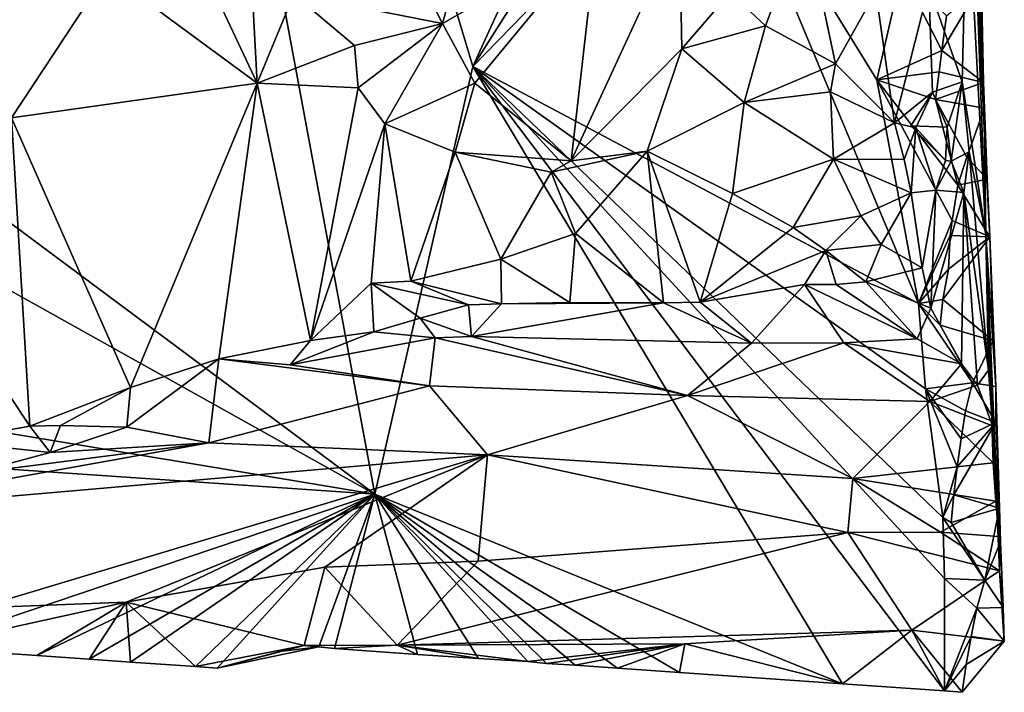
# Model space of a CAD drawing. Units: metres. Extents: x 27 to 29, y -10.7 to 8.7.
# Drawn here: x 28.3 to 29, y -10.7 to -10.3 of the extents above; entities that cross this region are included whole.
import ezdxf

# ---------------------------------------------------------------- set-up
doc = ezdxf.new("R2010")
doc.units = ezdxf.units.M

msp = doc.modelspace()

# ---------------------------------------------------------------- linework, layer by layer
at = {"layer": '3'}
for points in [[(27.73733, -10.02433, -1.4395), (28.24586, -9.17635, -1.444), (28.51023, -10.59982, -1.45235)], [(28.51023, -10.59982, -1.45235), (28.24586, -9.17635, -1.444), (28.58022, -10.29392, -1.45119)], [(28.58022, -10.29392, -1.45119), (28.24586, -9.17635, -1.444), (28.85968, -9.68286, -1.44962)], [(28.58022, -10.29392, -1.45119), (28.85968, -9.68286, -1.44962), (28.84078, -9.88322, -1.44984)], [(28.7536, -10.1159, -1.44984), (28.58022, -10.29392, -1.45119), (28.84078, -9.88322, -1.44984)], [(27.7241, -10.16041, -1.44055), (27.73733, -10.02433, -1.4395), (28.51023, -10.59982, -1.45235)], [(28.93807, -10.08934, -1.31979), (28.94619, -10.34356, -1.21921), (28.94337, -10.21351, -1.38199)], [(28.93807, -10.08934, -1.31979), (28.93812, -10.16788, -0.96545), (28.94619, -10.34356, -1.21921)], [(28.58022, -10.29392, -1.45119), (28.7536, -10.1159, -1.44984), (28.89895, -10.46342, -1.45189)], [(28.89895, -10.46342, -1.45189), (28.7536, -10.1159, -1.44984), (28.86909, -10.30363, -1.45086)], [(28.86909, -10.30363, -1.45086), (28.7536, -10.1159, -1.44984), (28.88704, -10.22572, -1.45209)], [(28.5111, -10.17046, -0.71019), (28.55871, -10.26327, -0.69629), (28.59317, -10.13848, -0.68665)], [(28.59317, -10.13848, -0.68665), (28.55871, -10.26327, -0.69629), (28.669, -10.20021, -0.67722)], [(27.91182, -10.50017, -1.4447), (27.7241, -10.16041, -1.44055), (28.51023, -10.59982, -1.45235)], [(28.93365, -10.15845, -0.90235), (28.90634, -10.237, -0.81264), (28.93009, -10.30506, -0.87212)], [(28.93365, -10.15845, -0.90235), (28.93009, -10.30506, -0.87212), (28.94706, -10.41401, -1.0271)], [(28.93812, -10.16788, -0.96545), (28.93365, -10.15845, -0.90235), (28.94706, -10.41401, -1.0271)], [(28.5111, -10.17046, -0.71019), (28.4524, -10.24235, -0.74308), (28.55871, -10.26327, -0.69629)], [(28.94706, -10.41401, -1.0271), (28.94619, -10.34356, -1.21921), (28.93812, -10.16788, -0.96545)], [(28.31881, -10.22665, -0.85188), (28.42611, -10.30602, -0.77346), (28.37024, -10.18681, -0.79978)], [(28.37024, -10.18681, -0.79978), (28.42611, -10.30602, -0.77346), (28.42121, -10.21248, -0.76097)], [(28.76422, -10.24103, -0.68504), (28.78954, -10.26488, -0.69495), (28.81799, -10.18963, -0.70569)], [(28.78954, -10.26488, -0.69495), (28.83965, -10.292, -0.72646), (28.81799, -10.18963, -0.70569)], [(28.81799, -10.18963, -0.70569), (28.83965, -10.292, -0.72646), (28.86837, -10.2403, -0.75034)], [(28.17338, -10.19278, -1.00148), (28.25052, -10.33075, -0.93186), (28.31881, -10.22665, -0.85188)], [(28.728, -10.19337, -0.67808), (28.669, -10.20021, -0.67722), (28.6507, -10.36156, -0.68154)], [(28.728, -10.19337, -0.67808), (28.6507, -10.36156, -0.68154), (28.72966, -10.28141, -0.67896)], [(28.728, -10.19337, -0.67808), (28.72966, -10.28141, -0.67896), (28.76422, -10.24103, -0.68504)], [(28.55871, -10.26327, -0.69629), (28.58181, -10.3059, -0.69012), (28.669, -10.20021, -0.67722)], [(28.669, -10.20021, -0.67722), (28.58181, -10.3059, -0.69012), (28.6507, -10.36156, -0.68154)], [(28.42121, -10.21248, -0.76097), (28.42611, -10.30602, -0.77346), (28.4524, -10.24235, -0.74308)], [(28.94182, -10.23822, -1.39584), (28.94337, -10.21351, -1.38199), (28.94545, -10.30539, -1.38942)], [(28.94337, -10.21351, -1.38199), (28.94619, -10.34356, -1.21921), (28.94545, -10.30539, -1.38942)], [(28.31881, -10.22665, -0.85188), (28.25052, -10.33075, -0.93186), (28.42611, -10.30602, -0.77346)], [(28.91563, -10.28257, -1.44831), (28.86909, -10.30363, -1.45086), (28.88704, -10.22572, -1.45209)], [(28.91563, -10.28257, -1.44831), (28.88704, -10.22572, -1.45209), (28.9189, -10.25774, -1.44753)], [(28.76422, -10.24103, -0.68504), (28.72966, -10.28141, -0.67896), (28.78954, -10.26488, -0.69495)], [(28.86837, -10.2403, -0.75034), (28.83965, -10.292, -0.72646), (28.88166, -10.33431, -0.77657)], [(28.86837, -10.2403, -0.75034), (28.88166, -10.33431, -0.77657), (28.90634, -10.237, -0.81264)], [(28.88166, -10.33431, -0.77657), (28.90885, -10.31243, -0.82787), (28.90634, -10.237, -0.81264)], [(28.90885, -10.31243, -0.82787), (28.93009, -10.30506, -0.87212), (28.90634, -10.237, -0.81264)], [(28.91563, -10.28257, -1.44831), (28.9189, -10.25774, -1.44753), (28.94182, -10.23822, -1.39584)], [(28.91563, -10.28257, -1.44831), (28.94182, -10.23822, -1.39584), (28.94545, -10.30539, -1.38942)], [(28.4524, -10.24235, -0.74308), (28.42611, -10.30602, -0.77346), (28.49561, -10.27899, -0.72164)], [(28.4524, -10.24235, -0.74308), (28.49561, -10.27899, -0.72164), (28.55871, -10.26327, -0.69629)], [(28.49561, -10.27899, -0.72164), (28.49842, -10.30935, -0.72383), (28.55871, -10.26327, -0.69629)], [(28.55871, -10.26327, -0.69629), (28.49842, -10.30935, -0.72383), (28.5175, -10.335, -0.71684)], [(28.55871, -10.26327, -0.69629), (28.5175, -10.335, -0.71684), (28.58181, -10.3059, -0.69012)], [(28.78954, -10.26488, -0.69495), (28.72966, -10.28141, -0.67896), (28.77426, -10.31977, -0.69589)], [(28.78954, -10.26488, -0.69495), (28.77426, -10.31977, -0.69589), (28.83965, -10.292, -0.72646)], [(28.49561, -10.27899, -0.72164), (28.42611, -10.30602, -0.77346), (28.49842, -10.30935, -0.72383)], [(28.72966, -10.28141, -0.67896), (28.6507, -10.36156, -0.68154), (28.70486, -10.35462, -0.68152)], [(28.72966, -10.28141, -0.67896), (28.70486, -10.35462, -0.68152), (28.77426, -10.31977, -0.69589)], [(28.91371, -10.29768, -1.4486), (28.86909, -10.30363, -1.45086), (28.91563, -10.28257, -1.44831)], [(28.91371, -10.29768, -1.4486), (28.91563, -10.28257, -1.44831), (28.94545, -10.30539, -1.38942)], [(28.84459, -10.73552, -1.45286), (28.51023, -10.59982, -1.45235), (28.58022, -10.29392, -1.45119)], [(28.58022, -10.29392, -1.45119), (28.91759, -10.74052, -1.45359), (28.84459, -10.73552, -1.45286)], [(28.91621, -10.61662, -1.45169), (28.58022, -10.29392, -1.45119), (28.90401, -10.52455, -1.4518)], [(28.91759, -10.74052, -1.45359), (28.58022, -10.29392, -1.45119), (28.91759, -10.66002, -1.45074)], [(28.91759, -10.66002, -1.45074), (28.58022, -10.29392, -1.45119), (28.91621, -10.61662, -1.45169)], [(28.58022, -10.29392, -1.45119), (28.89895, -10.46342, -1.45189), (28.90401, -10.52455, -1.4518)], [(28.83965, -10.292, -0.72646), (28.77426, -10.31977, -0.69589), (28.836, -10.31207, -0.72818)], [(28.83965, -10.292, -0.72646), (28.836, -10.31207, -0.72818), (28.88166, -10.33431, -0.77657)], [(28.91111, -10.31764, -1.44912), (28.86909, -10.30363, -1.45086), (28.91371, -10.29768, -1.4486)], [(28.92291, -10.4041, -1.45169), (28.89895, -10.46342, -1.45189), (28.86909, -10.30363, -1.45086)], [(28.92291, -10.4041, -1.45169), (28.86909, -10.30363, -1.45086), (28.92701, -10.37893, -1.44883)], [(28.92701, -10.37893, -1.44883), (28.86909, -10.30363, -1.45086), (28.91111, -10.31764, -1.44912)], [(28.91111, -10.31764, -1.44912), (28.91371, -10.29768, -1.4486), (28.94545, -10.30539, -1.38942)], [(28.25052, -10.33075, -0.93186), (28.33567, -10.52362, -0.90455), (28.42611, -10.30602, -0.77346)], [(28.42611, -10.30602, -0.77346), (28.33567, -10.52362, -0.90455), (28.39875, -10.50295, -0.8441)], [(28.39875, -10.50295, -0.8441), (28.46432, -10.48984, -0.78906), (28.42611, -10.30602, -0.77346)], [(28.42611, -10.30602, -0.77346), (28.46432, -10.48984, -0.78906), (28.49842, -10.30935, -0.72383)], [(28.49842, -10.30935, -0.72383), (28.46432, -10.48984, -0.78906), (28.5175, -10.335, -0.71684)], [(28.58181, -10.3059, -0.69012), (28.5175, -10.335, -0.71684), (28.56768, -10.35531, -0.69892)], [(28.58181, -10.3059, -0.69012), (28.56768, -10.35531, -0.69892), (28.6507, -10.36156, -0.68154)], [(28.91935, -10.33732, -0.84866), (28.93009, -10.30506, -0.87212), (28.90885, -10.31243, -0.82787)], [(28.91111, -10.31764, -1.44912), (28.94545, -10.30539, -1.38942), (28.94602, -10.32385, -1.38887)], [(28.91935, -10.33732, -0.84866), (28.92233, -10.36177, -0.8474), (28.93009, -10.30506, -0.87212)], [(28.93009, -10.30506, -0.87212), (28.92233, -10.36177, -0.8474), (28.93509, -10.35512, -0.88416)], [(28.93009, -10.30506, -0.87212), (28.93509, -10.35512, -0.88416), (28.94706, -10.41401, -1.0271)], [(28.94545, -10.30539, -1.38942), (28.94619, -10.34356, -1.21921), (28.94602, -10.32385, -1.38887)], [(28.77426, -10.31977, -0.69589), (28.83819, -10.36014, -0.74039), (28.836, -10.31207, -0.72818)], [(28.836, -10.31207, -0.72818), (28.83819, -10.36014, -0.74039), (28.88166, -10.33431, -0.77657)], [(28.88166, -10.33431, -0.77657), (28.89709, -10.33773, -0.8073), (28.90885, -10.31243, -0.82787)], [(28.89352, -10.33653, -0.83175), (28.91935, -10.33732, -0.84866), (28.90885, -10.31243, -0.82787)], [(28.89709, -10.33773, -0.8073), (28.89352, -10.33653, -0.83175), (28.90885, -10.31243, -0.82787)], [(28.92701, -10.37893, -1.44883), (28.91111, -10.31764, -1.44912), (28.93356, -10.35892, -1.4425)], [(28.93356, -10.35892, -1.4425), (28.91111, -10.31764, -1.44912), (28.94602, -10.32385, -1.38887)], [(28.70486, -10.35462, -0.68152), (28.76585, -10.38478, -0.70557), (28.77426, -10.31977, -0.69589)], [(28.76585, -10.38478, -0.70557), (28.83819, -10.36014, -0.74039), (28.77426, -10.31977, -0.69589)], [(28.93356, -10.35892, -1.4425), (28.94602, -10.32385, -1.38887), (28.94796, -10.37451, -1.38482)], [(28.94602, -10.32385, -1.38887), (28.94619, -10.34356, -1.21921), (28.94796, -10.37451, -1.38482)], [(28.25052, -10.33075, -0.93186), (28.16676, -10.40549, -1.01789), (28.26354, -10.55114, -0.97238)], [(28.25052, -10.33075, -0.93186), (28.26354, -10.55114, -0.97238), (28.33567, -10.52362, -0.90455)], [(28.5175, -10.335, -0.71684), (28.46432, -10.48984, -0.78906), (28.50773, -10.44898, -0.74938)], [(28.5175, -10.335, -0.71684), (28.50773, -10.44898, -0.74938), (28.53594, -10.44756, -0.73182)], [(28.56768, -10.35531, -0.69892), (28.5175, -10.335, -0.71684), (28.53594, -10.44756, -0.73182)], [(28.88166, -10.33431, -0.77657), (28.83819, -10.36014, -0.74039), (28.88854, -10.36041, -0.78344)], [(28.88166, -10.33431, -0.77657), (28.88854, -10.36041, -0.78344), (28.89709, -10.33773, -0.8073)], [(28.88854, -10.36041, -0.78344), (28.89368, -10.3844, -0.78147), (28.89709, -10.33773, -0.8073)], [(28.91935, -10.33732, -0.84866), (28.89352, -10.33653, -0.83175), (28.91818, -10.36132, -0.82375)], [(28.89352, -10.33653, -0.83175), (28.89709, -10.33773, -0.8073), (28.91818, -10.36132, -0.82375)], [(28.89368, -10.3844, -0.78147), (28.9113, -10.38233, -0.81208), (28.89709, -10.33773, -0.8073)], [(28.89709, -10.33773, -0.8073), (28.9113, -10.38233, -0.81208), (28.91818, -10.36132, -0.82375)], [(28.92233, -10.36177, -0.8474), (28.91935, -10.33732, -0.84866), (28.91818, -10.36132, -0.82375)], [(28.94796, -10.37451, -1.38482), (28.94619, -10.34356, -1.21921), (28.94985, -10.41586, -1.38608)], [(28.94619, -10.34356, -1.21921), (28.94706, -10.41401, -1.0271), (28.94985, -10.41586, -1.38608)], [(28.53594, -10.44756, -0.73182), (28.60037, -10.43176, -0.70308), (28.56768, -10.35531, -0.69892)], [(28.60037, -10.43176, -0.70308), (28.63642, -10.3695, -0.68554), (28.56768, -10.35531, -0.69892)], [(28.56768, -10.35531, -0.69892), (28.63642, -10.3695, -0.68554), (28.6507, -10.36156, -0.68154)], [(28.63642, -10.3695, -0.68554), (28.65369, -10.41342, -0.69164), (28.70486, -10.35462, -0.68152)], [(28.6507, -10.36156, -0.68154), (28.63642, -10.3695, -0.68554), (28.70486, -10.35462, -0.68152)], [(28.65369, -10.41342, -0.69164), (28.71656, -10.46289, -0.70569), (28.70486, -10.35462, -0.68152)], [(28.71656, -10.46289, -0.70569), (28.74283, -10.4625, -0.71301), (28.70486, -10.35462, -0.68152)], [(28.70486, -10.35462, -0.68152), (28.74283, -10.4625, -0.71301), (28.76585, -10.38478, -0.70557)], [(28.83819, -10.36014, -0.74039), (28.76585, -10.38478, -0.70557), (28.80926, -10.4092, -0.73078)], [(28.83819, -10.36014, -0.74039), (28.80926, -10.4092, -0.73078), (28.8577, -10.40066, -0.74757)], [(28.83819, -10.36014, -0.74039), (28.8577, -10.40066, -0.74757), (28.89368, -10.3844, -0.78147)], [(28.83819, -10.36014, -0.74039), (28.89368, -10.3844, -0.78147), (28.88854, -10.36041, -0.78344)], [(28.92233, -10.36177, -0.8474), (28.93131, -10.38419, -0.86281), (28.93509, -10.35512, -0.88416)], [(28.94796, -10.37451, -1.38482), (28.92701, -10.37893, -1.44883), (28.93356, -10.35892, -1.4425)], [(28.93131, -10.38419, -0.86281), (28.94894, -10.51125, -0.93564), (28.93509, -10.35512, -0.88416)], [(28.94706, -10.41401, -1.0271), (28.93509, -10.35512, -0.88416), (28.94894, -10.51125, -0.93564)], [(28.9113, -10.38233, -0.81208), (28.92233, -10.36177, -0.8474), (28.91818, -10.36132, -0.82375)], [(28.93131, -10.38419, -0.86281), (28.92233, -10.36177, -0.8474), (28.9113, -10.38233, -0.81208)], [(28.63642, -10.3695, -0.68554), (28.60037, -10.43176, -0.70308), (28.65369, -10.41342, -0.69164)], [(28.92701, -10.37893, -1.44883), (28.94796, -10.37451, -1.38482), (28.94985, -10.41586, -1.38608)], [(28.92291, -10.4041, -1.45169), (28.92701, -10.37893, -1.44883), (28.94985, -10.41586, -1.38608)], [(28.74283, -10.4625, -0.71301), (28.80926, -10.4092, -0.73078), (28.76585, -10.38478, -0.70557)], [(28.8577, -10.40066, -0.74757), (28.87224, -10.42137, -0.75192), (28.89368, -10.3844, -0.78147)], [(28.89368, -10.3844, -0.78147), (28.87224, -10.42137, -0.75192), (28.90141, -10.438, -0.78)], [(28.89368, -10.3844, -0.78147), (28.90141, -10.438, -0.78), (28.9113, -10.38233, -0.81208)], [(28.9113, -10.38233, -0.81208), (28.90141, -10.438, -0.78), (28.90764, -10.46683, -0.78947)], [(28.93131, -10.38419, -0.86281), (28.9113, -10.38233, -0.81208), (28.90764, -10.46683, -0.78947)], [(28.90764, -10.46683, -0.78947), (28.92968, -10.5066, -0.84992), (28.93131, -10.38419, -0.86281)], [(28.93131, -10.38419, -0.86281), (28.92968, -10.5066, -0.84992), (28.94099, -10.52188, -0.88907)], [(28.94894, -10.51125, -0.93564), (28.93131, -10.38419, -0.86281), (28.94099, -10.52188, -0.88907)], [(28.8577, -10.40066, -0.74757), (28.80926, -10.4092, -0.73078), (28.83274, -10.42548, -0.73619)], [(28.8577, -10.40066, -0.74757), (28.83274, -10.42548, -0.73619), (28.87224, -10.42137, -0.75192)], [(28.16676, -10.40549, -1.01789), (28.20306, -10.56202, -1.02658), (28.26354, -10.55114, -0.97238)], [(28.80926, -10.4092, -0.73078), (28.74283, -10.4625, -0.71301), (28.83274, -10.42548, -0.73619)], [(28.89895, -10.46342, -1.45189), (28.92291, -10.4041, -1.45169), (28.92155, -10.41489, -1.45209)], [(28.92155, -10.41489, -1.45209), (28.92291, -10.4041, -1.45169), (28.94985, -10.41586, -1.38608)], [(28.60037, -10.43176, -0.70308), (28.64969, -10.46274, -0.70375), (28.65369, -10.41342, -0.69164)], [(28.65369, -10.41342, -0.69164), (28.64969, -10.46274, -0.70375), (28.71656, -10.46289, -0.70569)], [(28.92024, -10.43896, -1.44962), (28.89895, -10.46342, -1.45189), (28.92155, -10.41489, -1.45209)], [(28.94985, -10.41586, -1.38608), (28.95222, -10.49019, -1.38515), (28.91628, -10.46065, -1.45213)], [(28.94985, -10.41586, -1.38608), (28.91628, -10.46065, -1.45213), (28.92024, -10.43896, -1.44962)], [(28.92024, -10.43896, -1.44962), (28.92155, -10.41489, -1.45209), (28.94985, -10.41586, -1.38608)], [(28.9541, -10.52282, -1.37006), (28.94706, -10.41401, -1.0271), (28.95691, -10.65467, -1.23137)], [(28.94985, -10.41586, -1.38608), (28.94706, -10.41401, -1.0271), (28.9541, -10.52282, -1.37006)], [(28.94706, -10.41401, -1.0271), (28.95222, -10.57736, -1.03115), (28.95418, -10.60483, -1.107)], [(28.94706, -10.41401, -1.0271), (28.95418, -10.60483, -1.107), (28.9564, -10.63016, -1.18111)], [(28.95691, -10.65467, -1.23137), (28.94706, -10.41401, -1.0271), (28.9564, -10.63016, -1.18111)], [(28.94894, -10.51125, -0.93564), (28.95184, -10.55093, -0.9742), (28.94706, -10.41401, -1.0271)], [(28.95222, -10.57736, -1.03115), (28.94706, -10.41401, -1.0271), (28.95184, -10.55093, -0.9742)], [(28.95222, -10.49019, -1.38515), (28.94985, -10.41586, -1.38608), (28.9541, -10.52282, -1.37006)], [(28.87224, -10.42137, -0.75192), (28.83274, -10.42548, -0.73619), (28.8612, -10.44809, -0.74002)], [(28.87224, -10.42137, -0.75192), (28.8612, -10.44809, -0.74002), (28.90141, -10.438, -0.78)], [(28.83274, -10.42548, -0.73619), (28.74283, -10.4625, -0.71301), (28.81743, -10.44992, -0.72989)], [(28.83274, -10.42548, -0.73619), (28.81743, -10.44992, -0.72989), (28.83998, -10.44986, -0.73175)], [(28.83274, -10.42548, -0.73619), (28.83998, -10.44986, -0.73175), (28.8612, -10.44809, -0.74002)], [(28.60037, -10.43176, -0.70308), (28.53594, -10.44756, -0.73182), (28.60074, -10.46373, -0.71391)], [(28.60037, -10.43176, -0.70308), (28.60074, -10.46373, -0.71391), (28.64969, -10.46274, -0.70375)], [(28.8612, -10.44809, -0.74002), (28.90764, -10.46683, -0.78947), (28.90141, -10.438, -0.78)], [(28.91628, -10.46065, -1.45213), (28.89895, -10.46342, -1.45189), (28.92024, -10.43896, -1.44962)], [(28.50944, -10.4837, -0.78551), (28.50773, -10.44898, -0.74938), (28.46432, -10.48984, -0.78906)], [(28.53594, -10.44756, -0.73182), (28.50773, -10.44898, -0.74938), (28.57714, -10.46437, -0.72124)], [(28.57714, -10.46437, -0.72124), (28.50773, -10.44898, -0.74938), (28.54277, -10.47389, -0.75796)], [(28.54277, -10.47389, -0.75796), (28.50773, -10.44898, -0.74938), (28.50944, -10.4837, -0.78551)], [(28.53594, -10.44756, -0.73182), (28.57714, -10.46437, -0.72124), (28.60074, -10.46373, -0.71391)], [(28.81743, -10.44992, -0.72989), (28.74283, -10.4625, -0.71301), (28.77963, -10.49175, -0.78528)], [(28.81743, -10.44992, -0.72989), (28.77963, -10.49175, -0.78528), (28.84548, -10.49159, -0.78806)], [(28.83998, -10.44986, -0.73175), (28.81743, -10.44992, -0.72989), (28.89786, -10.48862, -0.77648)], [(28.89786, -10.48862, -0.77648), (28.81743, -10.44992, -0.72989), (28.84548, -10.49159, -0.78806)], [(28.8612, -10.44809, -0.74002), (28.83998, -10.44986, -0.73175), (28.89786, -10.48862, -0.77648)], [(28.8612, -10.44809, -0.74002), (28.89786, -10.48862, -0.77648), (28.90764, -10.46683, -0.78947)], [(28.54277, -10.47389, -0.75796), (28.57926, -10.48706, -0.77502), (28.57714, -10.46437, -0.72124)], [(28.57926, -10.48706, -0.77502), (28.60074, -10.46373, -0.71391), (28.57714, -10.46437, -0.72124)], [(28.71656, -10.46289, -0.70569), (28.60074, -10.46373, -0.71391), (28.57926, -10.48706, -0.77502)], [(28.77963, -10.49175, -0.78528), (28.71656, -10.46289, -0.70569), (28.57926, -10.48706, -0.77502)], [(28.64969, -10.46274, -0.70375), (28.60074, -10.46373, -0.71391), (28.71656, -10.46289, -0.70569)], [(28.77963, -10.49175, -0.78528), (28.74283, -10.4625, -0.71301), (28.71656, -10.46289, -0.70569)], [(28.89895, -10.46342, -1.45189), (28.91628, -10.46065, -1.45213), (28.91441, -10.47892, -1.45178)], [(28.90401, -10.52455, -1.4518), (28.89895, -10.46342, -1.45189), (28.93743, -10.52016, -1.44418)], [(28.89895, -10.46342, -1.45189), (28.91441, -10.47892, -1.45178), (28.93743, -10.52016, -1.44418)], [(28.95222, -10.49019, -1.38515), (28.91441, -10.47892, -1.45178), (28.91628, -10.46065, -1.45213)], [(28.89786, -10.48862, -0.77648), (28.92968, -10.5066, -0.84992), (28.90764, -10.46683, -0.78947)], [(28.50944, -10.4837, -0.78551), (28.55332, -10.48799, -0.77924), (28.54277, -10.47389, -0.75796)], [(28.55332, -10.48799, -0.77924), (28.57926, -10.48706, -0.77502), (28.54277, -10.47389, -0.75796)], [(28.95222, -10.49019, -1.38515), (28.93743, -10.52016, -1.44418), (28.91441, -10.47892, -1.45178)], [(28.44963, -10.50731, -0.85151), (28.50944, -10.4837, -0.78551), (28.46432, -10.48984, -0.78906)], [(28.44963, -10.50731, -0.85151), (28.55332, -10.48799, -0.77924), (28.50944, -10.4837, -0.78551)], [(28.73385, -10.52929, -0.91107), (28.57926, -10.48706, -0.77502), (28.55332, -10.48799, -0.77924)], [(28.73385, -10.52929, -0.91107), (28.77963, -10.49175, -0.78528), (28.57926, -10.48706, -0.77502)], [(28.44963, -10.50731, -0.85151), (28.46432, -10.48984, -0.78906), (28.39875, -10.50295, -0.8441)], [(28.5493, -10.52231, -0.89339), (28.55332, -10.48799, -0.77924), (28.44963, -10.50731, -0.85151)], [(28.55332, -10.48799, -0.77924), (28.5493, -10.52231, -0.89339), (28.73385, -10.52929, -0.91107)], [(28.73385, -10.52929, -0.91107), (28.90701, -10.53349, -0.91837), (28.84548, -10.49159, -0.78806)], [(28.77963, -10.49175, -0.78528), (28.73385, -10.52929, -0.91107), (28.84548, -10.49159, -0.78806)], [(28.89786, -10.48862, -0.77648), (28.84548, -10.49159, -0.78806), (28.92968, -10.5066, -0.84992)], [(28.90701, -10.53349, -0.91837), (28.92968, -10.5066, -0.84992), (28.84548, -10.49159, -0.78806)], [(28.93743, -10.52016, -1.44418), (28.95222, -10.49019, -1.38515), (28.9541, -10.52282, -1.37006)], [(28.09156, -10.57115, -1.44752), (27.91182, -10.50017, -1.4447), (28.51023, -10.59982, -1.45235)], [(28.39875, -10.50295, -0.8441), (28.33567, -10.52362, -0.90455), (28.33301, -10.55189, -0.95925)], [(28.39155, -10.56301, -0.9866), (28.39875, -10.50295, -0.8441), (28.33301, -10.55189, -0.95925)], [(28.5493, -10.52231, -0.89339), (28.39875, -10.50295, -0.8441), (28.39155, -10.56301, -0.9866)], [(28.39875, -10.50295, -0.8441), (28.5493, -10.52231, -0.89339), (28.44963, -10.50731, -0.85151)], [(28.94099, -10.52188, -0.88907), (28.92968, -10.5066, -0.84992), (28.90701, -10.53349, -0.91837)], [(28.94894, -10.51125, -0.93564), (28.94099, -10.52188, -0.88907), (28.95184, -10.55093, -0.9742)], [(28.59089, -10.57179, -1.00922), (28.5493, -10.52231, -0.89339), (28.39155, -10.56301, -0.9866)], [(28.5493, -10.52231, -0.89339), (28.59089, -10.57179, -1.00922), (28.73385, -10.52929, -0.91107)], [(28.93259, -10.54026, -1.44852), (28.90401, -10.52455, -1.4518), (28.93743, -10.52016, -1.44418)], [(28.94099, -10.52188, -0.88907), (28.90701, -10.53349, -0.91837), (28.95184, -10.55093, -0.9742)], [(28.93259, -10.54026, -1.44852), (28.93743, -10.52016, -1.44418), (28.95406, -10.54849, -1.38521)], [(28.93743, -10.52016, -1.44418), (28.9541, -10.52282, -1.37006), (28.95406, -10.54849, -1.38521)], [(28.26354, -10.55114, -0.97238), (28.28545, -10.55063, -0.95449), (28.33567, -10.52362, -0.90455)], [(28.33301, -10.55189, -0.95925), (28.33567, -10.52362, -0.90455), (28.28545, -10.55063, -0.95449)], [(28.73385, -10.52929, -0.91107), (28.59089, -10.57179, -1.00922), (28.85205, -10.58865, -1.0597)], [(28.90701, -10.53349, -0.91837), (28.73385, -10.52929, -0.91107), (28.85205, -10.58865, -1.0597)], [(28.92663, -10.58024, -1.45089), (28.91621, -10.61662, -1.45169), (28.90401, -10.52455, -1.4518)], [(28.92663, -10.58024, -1.45089), (28.90401, -10.52455, -1.4518), (28.92941, -10.56026, -1.45005)], [(28.92941, -10.56026, -1.45005), (28.90401, -10.52455, -1.4518), (28.93259, -10.54026, -1.44852)], [(28.95676, -10.60971, -1.38054), (28.95406, -10.54849, -1.38521), (28.9541, -10.52282, -1.37006)], [(28.9541, -10.52282, -1.37006), (28.95691, -10.65467, -1.23137), (28.95676, -10.60971, -1.38054)], [(28.90701, -10.53349, -0.91837), (28.85205, -10.58865, -1.0597), (28.95222, -10.57736, -1.03115)], [(28.95222, -10.57736, -1.03115), (28.95184, -10.55093, -0.9742), (28.90701, -10.53349, -0.91837)], [(28.92941, -10.56026, -1.45005), (28.93259, -10.54026, -1.44852), (28.95406, -10.54849, -1.38521)], [(28.27809, -10.5699, -1.01221), (28.28545, -10.55063, -0.95449), (28.26354, -10.55114, -0.97238)], [(28.27809, -10.5699, -1.01221), (28.33301, -10.55189, -0.95925), (28.28545, -10.55063, -0.95449)], [(28.92424, -10.6002, -1.45109), (28.92663, -10.58024, -1.45089), (28.95406, -10.54849, -1.38521)], [(28.92424, -10.6002, -1.45109), (28.95406, -10.54849, -1.38521), (28.95676, -10.60971, -1.38054)], [(28.95406, -10.54849, -1.38521), (28.92663, -10.58024, -1.45089), (28.92941, -10.56026, -1.45005)], [(28.20306, -10.56202, -1.02658), (28.27809, -10.5699, -1.01221), (28.26354, -10.55114, -0.97238)], [(28.27809, -10.5699, -1.01221), (28.39155, -10.56301, -0.9866), (28.33301, -10.55189, -0.95925)], [(28.39155, -10.56301, -0.9866), (28.22312, -10.58477, -1.05596), (28.11276, -10.61326, -1.15653)], [(28.11276, -10.61326, -1.15653), (28.59089, -10.57179, -1.00922), (28.39155, -10.56301, -0.9866)], [(28.27809, -10.5699, -1.01221), (28.20306, -10.56202, -1.02658), (28.22312, -10.58477, -1.05596)], [(28.27809, -10.5699, -1.01221), (28.22312, -10.58477, -1.05596), (28.39155, -10.56301, -0.9866)], [(28.18519, -10.70939, -1.44954), (28.09156, -10.57115, -1.44752), (28.51023, -10.59982, -1.45235)], [(28.11276, -10.61326, -1.15653), (28.227, -10.68121, -1.38064), (28.59089, -10.57179, -1.00922)], [(28.59089, -10.57179, -1.00922), (28.227, -10.68121, -1.38064), (28.33256, -10.67704, -1.36151)], [(28.47447, -10.65206, -1.27909), (28.59089, -10.57179, -1.00922), (28.33256, -10.67704, -1.36151)], [(28.59089, -10.57179, -1.00922), (28.47447, -10.65206, -1.27909), (28.58423, -10.64779, -1.25915)], [(28.58423, -10.64779, -1.25915), (28.84844, -10.6273, -1.18171), (28.59089, -10.57179, -1.00922)], [(28.84844, -10.6273, -1.18171), (28.85205, -10.58865, -1.0597), (28.59089, -10.57179, -1.00922)], [(28.95222, -10.57736, -1.03115), (28.85205, -10.58865, -1.0597), (28.95418, -10.60483, -1.107)], [(28.92424, -10.6002, -1.45109), (28.91621, -10.61662, -1.45169), (28.92663, -10.58024, -1.45089)], [(28.84844, -10.6273, -1.18171), (28.91454, -10.62694, -1.1734), (28.85205, -10.58865, -1.0597)], [(28.91454, -10.62694, -1.1734), (28.95418, -10.60483, -1.107), (28.85205, -10.58865, -1.0597)], [(28.26873, -10.71517, -1.44973), (28.18519, -10.70939, -1.44954), (28.51023, -10.59982, -1.45235)], [(28.26873, -10.71517, -1.44973), (28.51023, -10.59982, -1.45235), (28.30609, -10.71786, -1.45029)], [(28.33569, -10.71994, -1.45119), (28.30609, -10.71786, -1.45029), (28.51023, -10.59982, -1.45235)], [(28.33569, -10.71994, -1.45119), (28.51023, -10.59982, -1.45235), (28.38203, -10.72296, -1.45097)], [(28.38203, -10.72296, -1.45097), (28.51023, -10.59982, -1.45235), (28.39761, -10.72428, -1.4508)], [(28.39761, -10.72428, -1.4508), (28.51023, -10.59982, -1.45235), (28.47027, -10.70908, -1.45309)], [(28.48152, -10.71027, -1.45267), (28.47027, -10.70908, -1.45309), (28.51023, -10.59982, -1.45235)], [(28.5408, -10.71439, -1.45197), (28.48152, -10.71027, -1.45267), (28.51023, -10.59982, -1.45235)], [(28.5408, -10.71439, -1.45197), (28.51023, -10.59982, -1.45235), (28.58438, -10.71736, -1.45265)], [(28.61967, -10.71955, -1.45251), (28.58438, -10.71736, -1.45265), (28.51023, -10.59982, -1.45235)], [(28.61967, -10.71955, -1.45251), (28.51023, -10.59982, -1.45235), (28.63286, -10.72084, -1.45262)], [(28.63286, -10.72084, -1.45262), (28.51023, -10.59982, -1.45235), (28.65346, -10.72215, -1.4522)], [(28.65346, -10.72215, -1.4522), (28.51023, -10.59982, -1.45235), (28.6838, -10.72425, -1.45183)], [(28.6838, -10.72425, -1.45183), (28.51023, -10.59982, -1.45235), (28.72796, -10.7273, -1.45284)], [(28.72796, -10.7273, -1.45284), (28.51023, -10.59982, -1.45235), (28.84459, -10.73552, -1.45286)], [(28.9564, -10.63016, -1.18111), (28.95418, -10.60483, -1.107), (28.91454, -10.62694, -1.1734)], [(28.9223, -10.62012, -1.45049), (28.91621, -10.61662, -1.45169), (28.92424, -10.6002, -1.45109)], [(28.9223, -10.62012, -1.45049), (28.92424, -10.6002, -1.45109), (28.95676, -10.60971, -1.38054)], [(28.94621, -10.66131, -1.4414), (28.9223, -10.62012, -1.45049), (28.95676, -10.60971, -1.38054)], [(28.95741, -10.63383, -1.38049), (28.94621, -10.66131, -1.4414), (28.95676, -10.60971, -1.38054)], [(28.95676, -10.60971, -1.38054), (28.95691, -10.65467, -1.23137), (28.95741, -10.63383, -1.38049)], [(28.91759, -10.66002, -1.45074), (28.91621, -10.61662, -1.45169), (28.94621, -10.66131, -1.4414)], [(28.91621, -10.61662, -1.45169), (28.9223, -10.62012, -1.45049), (28.94621, -10.66131, -1.4414)], [(28.58423, -10.64779, -1.25915), (28.52624, -10.70775, -1.40758), (28.84844, -10.6273, -1.18171)], [(28.84844, -10.6273, -1.18171), (28.52624, -10.70775, -1.40758), (28.89422, -10.69705, -1.34664)], [(28.91454, -10.62694, -1.1734), (28.84844, -10.6273, -1.18171), (28.95691, -10.65467, -1.23137)], [(28.95691, -10.65467, -1.23137), (28.84844, -10.6273, -1.18171), (28.89422, -10.69705, -1.34664)], [(28.9564, -10.63016, -1.18111), (28.91454, -10.62694, -1.1734), (28.95691, -10.65467, -1.23137)], [(28.94621, -10.66131, -1.4414), (28.95741, -10.63383, -1.38049), (28.95931, -10.68095, -1.37769)], [(28.95741, -10.63383, -1.38049), (28.95691, -10.65467, -1.23137), (28.95931, -10.68095, -1.37769)], [(28.47447, -10.65206, -1.27909), (28.52624, -10.70775, -1.40758), (28.58423, -10.64779, -1.25915)], [(28.33256, -10.67704, -1.36151), (28.45969, -10.7081, -1.41583), (28.47447, -10.65206, -1.27909)], [(28.52624, -10.70775, -1.40758), (28.47447, -10.65206, -1.27909), (28.45969, -10.7081, -1.41583)], [(28.96024, -10.70502, -1.37773), (28.95691, -10.65467, -1.23137), (28.89422, -10.69705, -1.34664)], [(28.95931, -10.68095, -1.37769), (28.95691, -10.65467, -1.23137), (28.96024, -10.70502, -1.37773)], [(28.91759, -10.74052, -1.45359), (28.91759, -10.66002, -1.45074), (28.94071, -10.68145, -1.44686)], [(28.94071, -10.68145, -1.44686), (28.91759, -10.66002, -1.45074), (28.94621, -10.66131, -1.4414)], [(28.94071, -10.68145, -1.44686), (28.94621, -10.66131, -1.4414), (28.95931, -10.68095, -1.37769)], [(28.33256, -10.67704, -1.36151), (28.18519, -10.70939, -1.44954), (28.26873, -10.71517, -1.44973)], [(28.227, -10.68121, -1.38064), (28.18519, -10.70939, -1.44954), (28.33256, -10.67704, -1.36151)], [(28.30609, -10.71786, -1.45029), (28.33256, -10.67704, -1.36151), (28.26873, -10.71517, -1.44973)], [(28.30609, -10.71786, -1.45029), (28.33569, -10.71994, -1.45119), (28.33256, -10.67704, -1.36151)], [(28.45969, -10.7081, -1.41583), (28.33256, -10.67704, -1.36151), (28.38203, -10.72296, -1.45097)], [(28.33256, -10.67704, -1.36151), (28.33569, -10.71994, -1.45119), (28.38203, -10.72296, -1.45097)], [(28.9365, -10.70151, -1.45012), (28.91759, -10.74052, -1.45359), (28.94071, -10.68145, -1.44686)], [(28.9365, -10.70151, -1.45012), (28.94071, -10.68145, -1.44686), (28.96024, -10.70502, -1.37773)], [(28.94071, -10.68145, -1.44686), (28.95931, -10.68095, -1.37769), (28.96024, -10.70502, -1.37773)], [(28.89422, -10.69705, -1.34664), (28.52624, -10.70775, -1.40758), (28.73194, -10.7068, -1.40015)], [(28.73194, -10.7068, -1.40015), (28.84459, -10.73552, -1.45286), (28.89422, -10.69705, -1.34664)], [(28.89422, -10.69705, -1.34664), (28.84459, -10.73552, -1.45286), (28.91759, -10.74052, -1.45359)], [(28.93007, -10.74151, -1.4533), (28.96024, -10.70502, -1.37773), (28.89422, -10.69705, -1.34664)], [(28.91759, -10.74052, -1.45359), (28.93007, -10.74151, -1.4533), (28.89422, -10.69705, -1.34664)], [(28.93294, -10.72153, -1.45231), (28.91759, -10.74052, -1.45359), (28.9365, -10.70151, -1.45012)], [(28.93007, -10.74151, -1.4533), (28.93294, -10.72153, -1.45231), (28.96024, -10.70502, -1.37773)], [(28.93294, -10.72153, -1.45231), (28.9365, -10.70151, -1.45012), (28.96024, -10.70502, -1.37773)], [(28.38203, -10.72296, -1.45097), (28.39761, -10.72428, -1.4508), (28.45969, -10.7081, -1.41583)], [(28.45969, -10.7081, -1.41583), (28.39761, -10.72428, -1.4508), (28.44228, -10.71234, -1.43071)], [(28.44228, -10.71234, -1.43071), (28.39761, -10.72428, -1.4508), (28.47027, -10.70908, -1.45309)], [(28.47027, -10.70908, -1.45309), (28.45969, -10.7081, -1.41583), (28.44228, -10.71234, -1.43071)], [(28.45969, -10.7081, -1.41583), (28.48152, -10.71027, -1.45267), (28.52624, -10.70775, -1.40758)], [(28.45969, -10.7081, -1.41583), (28.47027, -10.70908, -1.45309), (28.48152, -10.71027, -1.45267)], [(28.48152, -10.71027, -1.45267), (28.5408, -10.71439, -1.45197), (28.52624, -10.70775, -1.40758)], [(28.73194, -10.7068, -1.40015), (28.52624, -10.70775, -1.40758), (28.61967, -10.71955, -1.45251)], [(28.52624, -10.70775, -1.40758), (28.5408, -10.71439, -1.45197), (28.58438, -10.71736, -1.45265)], [(28.52624, -10.70775, -1.40758), (28.58438, -10.71736, -1.45265), (28.61967, -10.71955, -1.45251)], [(28.61967, -10.71955, -1.45251), (28.63286, -10.72084, -1.45262), (28.73194, -10.7068, -1.40015)], [(28.73194, -10.7068, -1.40015), (28.63286, -10.72084, -1.45262), (28.65346, -10.72215, -1.4522)], [(28.65346, -10.72215, -1.4522), (28.6838, -10.72425, -1.45183), (28.73194, -10.7068, -1.40015)], [(28.6838, -10.72425, -1.45183), (28.72796, -10.7273, -1.45284), (28.73194, -10.7068, -1.40015)], [(28.73194, -10.7068, -1.40015), (28.72796, -10.7273, -1.45284), (28.84459, -10.73552, -1.45286)], [(28.93007, -10.74151, -1.4533), (28.91759, -10.74052, -1.45359), (28.93294, -10.72153, -1.45231)]]:
    msp.add_3dface(points, dxfattribs=at)

doc.saveas('drawing.dxf')
